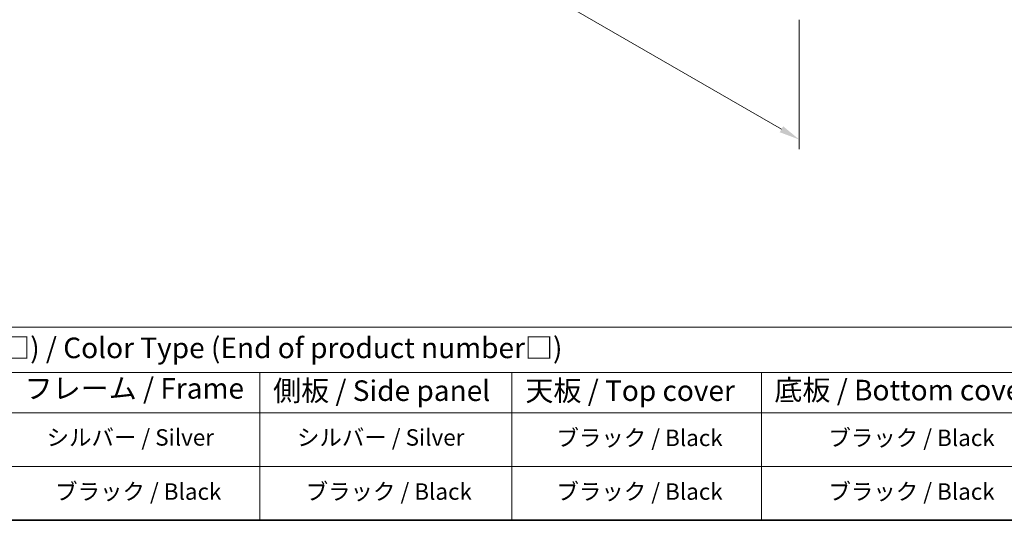
# Model space of a CAD drawing. Units: millimetres. Extents: x 65 to 9118, y -627 to 1300.
# Drawn here: x 444 to 982, y 36 to 310 of the extents above; entities that cross this region are included whole.
import ezdxf

# ---------------------------------------------------------------- set-up
doc = ezdxf.new("R2010")
doc.units = ezdxf.units.MM
doc.header["$LTSCALE"] = 4.5
doc.layers.get('Defpoints').update_dxf_attribs({"lineweight": 25})
for name, color, linetype, lineweight in [('Border (ISO)', 7, 'Continuous', 35), ('Dimension (ISO)', 7, 'Continuous', 18), ('Symbol (ISO)', 7, 'Continuous', 18)]:
    doc.layers.add(name, color=color, linetype=linetype, lineweight=lineweight)
doc.styles.add('Note Text (TK)', font='txt')
doc.styles.add('Note Text (TK2)', font='txt')
doc.dimstyles.new('Default - Method 1b (TK)', dxfattribs={"dimscale": 4.5, "dimtxt": 2.5, "dimasz": 2.5, "dimexe": 1, "dimexo": 1.5, "dimgap": 1, "dimtad": 1, "dimtoh": 1, "dimrnd": 1e-08, "dimdsep": 46, "dimtxsty": 'Note Text (TK)', "dimcen": 0.09, "dimdle": 5, "dimclrd": 100, "dimclre": 100, "dimclrt": 7, "dimadec": 1, "dimazin": 1, "dimtfac": 1, "dimtmove": 0, "dimatfit": 3, "dimfxl": 1, "dimtolj": 1, "dimlwd": -1, "dimlwe": -1, "dimarcsym": 0})

# ---------------------------------------------------------------- blocks, each defined once
blk = doc.blocks.new('図面枠 tk図枠')
at = {"layer": 'Border (ISO)'}
blk.add_line((14.5, 8), (405.5, 8), dxfattribs=at)
blk = doc.blocks.new('テーブル1')
at = {"layer": 'Symbol (ISO)'}
for p, q in [((14.5, 31.47), (224.51, 31.47)), ((14.5, 25.95), (224.51, 25.95)), ((127.78, 25.95), (127.78, 21.05)), ((158.38, 25.95), (158.38, 21.05)), ((188.76, 25.95), (188.76, 21.05)), ((14.5, 21.05), (224.51, 21.05)), ((127.78, 21.05), (127.78, 8)), ((158.38, 21.05), (158.38, 8)), ((188.76, 21.05), (188.76, 8)), ((14.5, 14.53), (224.51, 14.53)), ((14.5, 8), (224.51, 8))]:
    blk.add_line(p, q, dxfattribs=at)
at = {"layer": 'Symbol (ISO)', "color": 7, "attachment_point": 7, "line_spacing_factor": 0.25}
for s, insert, char_height, style in [('色仕様(型番末尾□) / Color Type (End of product number□)', (71.41, 26.93), 2.5, 'Note Text (TK)'), ('フレーム / Frame', (99.16, 22.01), 2.5, 'Note Text (TK)'), ('側板 / Side panel', (129.37, 21.73), 2.5, 'Note Text (TK)'), ('天板 / Top cover', (160.04, 21.73), 2.5, 'Note Text (TK)'), ('底板 / Bottom cover', (190.31, 21.8), 2.5, 'Note Text (TK)'), ('シルバー / Silver', (101.84, 16.45), 2, 'Note Text (TK2)'), ('シルバー / Silver', (132.28, 16.45), 2, 'Note Text (TK2)'), ('ブラック / Black', (163.82, 16.4), 2, 'Note Text (TK2)'), ('ブラック / Black', (196.88, 16.4), 2, 'Note Text (TK2)'), ('ブラック / Black', (102.88, 9.87), 2, 'Note Text (TK2)'), ('ブラック / Black', (133.33, 9.87), 2, 'Note Text (TK2)'), ('ブラック / Black', (163.82, 9.87), 2, 'Note Text (TK2)'), ('ブラック / Black', (196.88, 9.87), 2, 'Note Text (TK2)')]:
    blk.add_mtext(s, dxfattribs=dict(at, insert=insert, char_height=char_height, style=style))
blk = doc.blocks.new('*D7')
at = {"layer": 'Defpoints', "color": 0}
for p in [(528.78, 514.54), (870.02, 317.52), (870.02, 244.29)]:
    blk.add_point(p, dxfattribs=at)
at = {"layer": 'Dimension (ISO)', "color": 100}
for p, q in [((528.78, 506.74), (528.78, 436.11)), ((538.52, 435.69), (860.28, 249.91)), ((870.02, 309.72), (870.02, 239.09))]:
    blk.add_line(p, q, dxfattribs=at)
for points in [[(539.46, 437.31), (537.58, 434.06), (528.78, 441.31)], [(861.22, 251.54), (859.34, 248.29), (870.02, 244.29)]]:
    blk.add_solid(points, dxfattribs=at)
at = {"layer": 'Dimension (ISO)', "color": 7, "insert": (693.81, 356.52), "char_height": 11.25, "attachment_point": 4, "rotation": 330, "style": 'Note Text (TK)'}
blk.add_mtext('\\A1;{\\Q-30.000;\\W0.816;\\H0.816x;482.6}', dxfattribs=at)

msp = doc.modelspace()

# ---------------------------------------------------------------- block references
at = {"xscale": 4.5, "yscale": 4.5, "zscale": 4.5}
for name in ['図面枠 tk図枠', 'テーブル1']:
    msp.add_blockref(name, (0, 0), dxfattribs=at)

# ---------------------------------------------------------------- dimensions: what is measured, and where the dimension line sits
at = {"layer": 'Dimension (ISO)', "color": 100}
dim = msp.add_linear_dim(base=(870.0248, 244.2898), p1=(528.775, 514.5377), p2=(870.0248, 317.517), angle=150, text='{\\Q-30.000;\\W0.816;\\H0.816x;<>}', dimstyle='Default - Method 1b (TK)', override={"dimgap": 1, "dimtoh": 0, "dimdec": 2, "dimlfac": 1.224745, "dimtol": 0, "dimlim": 0, "dimtp": 0, "dimtm": 0, "dimtdec": 2, "dimtofl": 0, "dimatfit": 1}, dxfattribs=at)
dim.commit()
dim.dimension.update_dxf_attribs({"geometry": '*D7', "text_midpoint": (699.3999, 342.8001), "dimtype": 160})

doc.saveas('drawing.dxf')
